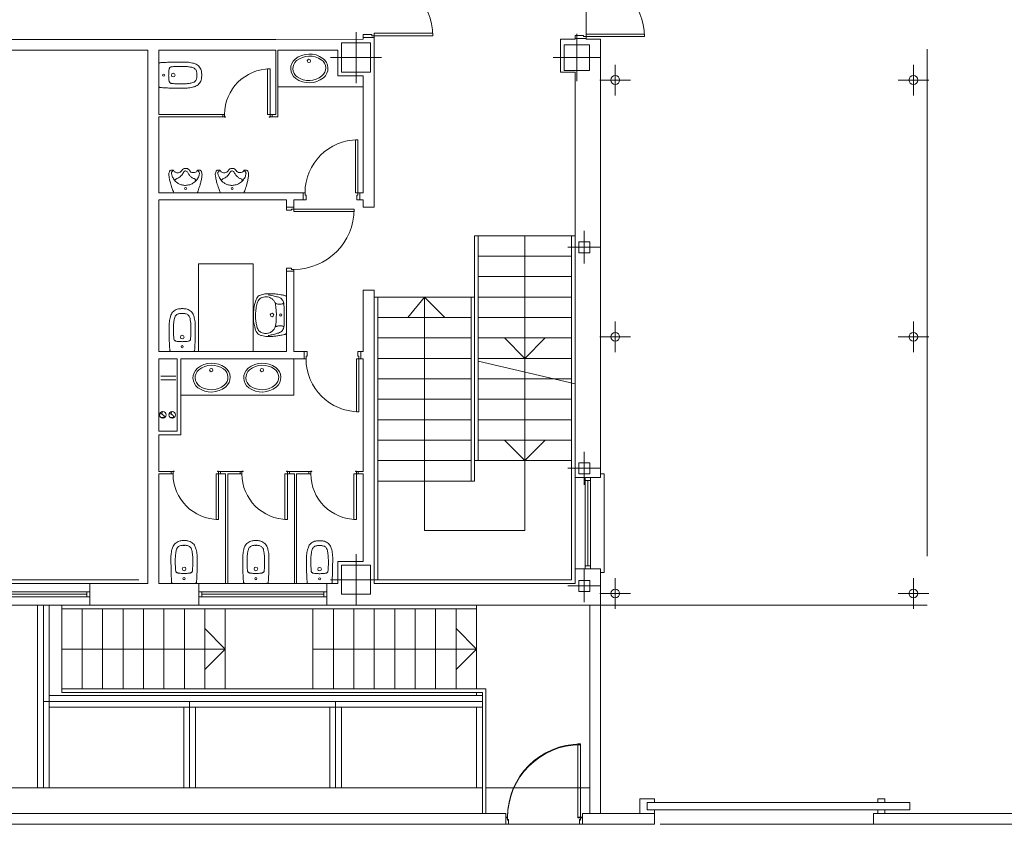
# Model space of a CAD drawing. Units: inches. Extents: x -238 to -120, y -60 to -1.
# Drawn here: x -126 to -126, y -53 to -52 of the extents above; entities that cross this region are included whole.
import ezdxf

# ---------------------------------------------------------------- set-up
doc = ezdxf.new("R2010")
doc.units = ezdxf.units.IN
doc.header["$MEASUREMENT"] = 0
doc.linetypes.add('DASHED', pattern=[0.75, 0.5, -0.25])
doc.layers.add('ALZADOS_8_9_10_11_12', color=7, linetype='Continuous', lineweight=0)
pattern_1 = [(179.9998547, (0, 0), (-9.13e-09, -0.00359999994), [])]

msp = doc.modelspace()

# ---------------------------------------------------------------- hatches: boundary and pattern name
at = {"layer": 'ALZADOS_8_9_10_11_12'}
h = msp.add_hatch(dxfattribs=at)
h.set_pattern_fill('_USER', color=242, scale=0.0036, angle=179.99985, style=0, pattern_type=0)
h.set_pattern_definition(pattern_1)
h.paths.add_polyline_path([(-126.3341, -52.56386), (-126.33369, -52.56375), (-126.33331, -52.56354), (-126.33302, -52.56323), (-126.3328, -52.56287), (-126.33269, -52.56245), (-126.33269, -52.56203), (-126.33279, -52.56161), (-126.33301, -52.56125), (-126.33331, -52.56094), (-126.33368, -52.56073), (-126.33409, -52.56062), (-126.3341, -52.56062), (-126.33443, -52.56045), (-126.33473, -52.56021), (-126.33496, -52.55991), (-126.33512, -52.55956), (-126.33521, -52.55919), (-126.33521, -52.55881), (-126.33511, -52.55843), (-126.33495, -52.55809), (-126.33472, -52.55779), (-126.33442, -52.55756), (-126.33408, -52.55738), (-126.33442, -52.5574), (-126.33377, -52.56384), (-126.33442, -52.5574), (-126.33499, -52.55751), (-126.3332, -52.56374), (-126.33499, -52.55751), (-126.33598, -52.558), (-126.33678, -52.55879), (-126.3372, -52.55971), (-126.33733, -52.56071), (-126.33715, -52.56169), (-126.33677, -52.56247), (-126.33615, -52.5631), (-126.33549, -52.56355), (-126.33467, -52.56381)])
h = msp.add_hatch(dxfattribs=at)
h.set_pattern_fill('_USER', color=242, scale=0.0036, angle=179.99985, style=0, pattern_type=0)
h.set_pattern_definition(pattern_1)
h.paths.add_polyline_path([(-126.325, -52.56395), (-126.32458, -52.56384), (-126.32422, -52.56363), (-126.32391, -52.56332), (-126.3237, -52.56296), (-126.32359, -52.56255), (-126.32359, -52.56212), (-126.3237, -52.56171), (-126.32391, -52.56134), (-126.32421, -52.56104), (-126.32458, -52.56082), (-126.325, -52.56071), (-126.32534, -52.56054), (-126.32563, -52.5603), (-126.32587, -52.56), (-126.32603, -52.55965), (-126.32611, -52.55928), (-126.32611, -52.5589), (-126.32602, -52.55853), (-126.32586, -52.55818), (-126.32562, -52.55788), (-126.32533, -52.55765), (-126.32498, -52.55747), (-126.32533, -52.55749), (-126.32468, -52.56393), (-126.32533, -52.55749), (-126.3259, -52.5576), (-126.3241, -52.56383), (-126.3259, -52.5576), (-126.32689, -52.55808), (-126.32769, -52.55888), (-126.3281, -52.5598), (-126.32823, -52.56081), (-126.32806, -52.56178), (-126.32767, -52.56256), (-126.32706, -52.56319), (-126.32639, -52.56364), (-126.32558, -52.5639)])

# ---------------------------------------------------------------- linework, layer by layer
at = {"layer": 'ALZADOS_8_9_10_11_12', "color": 8, "linetype": 'DASHED'}
for p, q in [((-125.58047, -50.70004), (-125.58047, -52.74841)), ((-125.58047, -52.74841), (-125.90253, -52.74841))]:
    msp.add_line(p, q, dxfattribs=at)
at = {"layer": 'ALZADOS_8_9_10_11_12', "color": 8}
for p, q in [((-125.91693, -52.07507), (-125.91693, -52.18508)), ((-126.14373, -52.23361), (-126.14373, -52.18321)), ((-126.48836, -52.19043), (-126.33813, -52.19043)), ((-126.2733, -52.19043), (-126.33813, -52.19043)), ((-126.27381, -52.19043), (-126.22293, -52.19043)), ((-126.22293, -52.19043), (-126.13653, -52.19042)), ((-126.13653, -52.18861), (-126.13653, -52.18573)), ((-126.13653, -52.18573), (-126.12825, -52.18573)), ((-126.13653, -52.19041), (-126.13653, -52.18861)), ((-126.12573, -52.18861), (-126.13653, -52.18861)), ((-126.12825, -52.18573), (-126.12825, -52.18681)), ((-126.12825, -52.18681), (-126.12573, -52.18681)), ((-126.06813, -52.18429), (-126.12573, -52.18429)), ((-126.12573, -52.18429), (-126.12573, -52.18681)), ((-126.12573, -52.18681), (-126.12573, -52.18861)), ((-126.12573, -52.18681), (-126.06813, -52.18681)), ((-126.12573, -52.19041), (-126.12573, -52.18861)), ((-126.12573, -52.22641), (-126.12573, -52.19041)), ((-126.06813, -52.18681), (-126.06813, -52.18429)), ((-125.92773, -52.19041), (-125.94216, -52.19041)), ((-125.94216, -52.19041), (-125.94216, -52.22281)), ((-125.92773, -52.18954), (-125.92773, -52.18666)), ((-125.92773, -52.18666), (-125.91945, -52.18666)), ((-125.92773, -52.18954), (-125.92773, -52.19041)), ((-125.91693, -52.18954), (-125.92773, -52.18954)), ((-125.92596, -52.23181), (-125.92596, -52.18501)), ((-125.91945, -52.18666), (-125.91945, -52.18774)), ((-125.91945, -52.18774), (-125.91693, -52.18774)), ((-125.85933, -52.18523), (-125.91693, -52.18523)), ((-125.91693, -52.18523), (-125.91693, -52.18774)), ((-125.91693, -52.18774), (-125.91693, -52.18954)), ((-125.91693, -52.18774), (-125.85933, -52.18774)), ((-125.91693, -52.18954), (-125.91693, -52.19041)), ((-125.90253, -52.19041), (-125.91693, -52.19041)), ((-125.90253, -52.22281), (-125.90253, -52.19041)), ((-125.85933, -52.18774), (-125.85933, -52.18523)), ((-126.48836, -52.20123), (-126.34893, -52.20123)), ((-126.34893, -52.26671), (-126.34893, -52.20123)), ((-126.27381, -52.20123), (-126.33813, -52.20123)), ((-126.33813, -52.26455), (-126.33813, -52.20123)), ((-126.27381, -52.20123), (-126.22293, -52.20123)), ((-126.22293, -52.26455), (-126.22293, -52.20123)), ((-126.22077, -52.26671), (-126.22077, -52.20123)), ((-126.22077, -52.20123), (-126.16173, -52.20123)), ((-126.16173, -52.22641), (-126.16173, -52.20123)), ((-126.15813, -52.19401), (-126.12933, -52.19401)), ((-126.15813, -52.22281), (-126.15813, -52.19401)), ((-126.12933, -52.19401), (-126.12933, -52.22281)), ((-125.93856, -52.19581), (-125.91336, -52.19581)), ((-125.93856, -52.22101), (-125.93856, -52.19581)), ((-125.91336, -52.19581), (-125.91336, -52.22101)), ((-126.16893, -52.2084), (-126.11853, -52.2084)), ((-125.94936, -52.2084), (-125.90256, -52.2084)), ((-126.33813, -52.21487), (-126.33813, -52.22572)), ((-126.22833, -52.21955), (-126.23085, -52.21955)), ((-126.23085, -52.21955), (-126.23085, -52.26455)), ((-126.22833, -52.26455), (-126.22833, -52.21955)), ((-125.91336, -52.22101), (-125.93856, -52.22101)), ((-125.88812, -52.24567), (-125.88812, -52.21543)), ((-125.59415, -52.24567), (-125.59415, -52.21543)), ((-126.33813, -52.23656), (-126.33813, -52.22572)), ((-126.16173, -52.22641), (-126.13654, -52.22641)), ((-126.12933, -52.22281), (-126.15813, -52.22281)), ((-126.13654, -52.22641), (-126.13654, -52.34162)), ((-126.12573, -52.22641), (-126.12573, -52.34162)), ((-125.94216, -52.22281), (-125.92773, -52.22281)), ((-125.92773, -52.62241), (-125.92773, -52.22281)), ((-125.873, -52.23055), (-125.90324, -52.23055)), ((-125.90253, -52.62241), (-125.90253, -52.22281)), ((-125.60927, -52.23055), (-125.57903, -52.23055)), ((-126.22077, -52.23723), (-126.13654, -52.23723)), ((-126.34893, -52.26671), (-126.34893, -52.34163)), ((-126.27513, -52.26455), (-126.33813, -52.26455)), ((-126.33813, -52.26671), (-126.33813, -52.34163)), ((-126.27513, -52.26671), (-126.33813, -52.26671)), ((-126.27513, -52.26455), (-126.27513, -52.26671)), ((-126.27333, -52.26455), (-126.27513, -52.26455)), ((-126.27513, -52.26671), (-126.27225, -52.26671)), ((-126.27333, -52.26707), (-126.27333, -52.26455)), ((-126.27225, -52.26707), (-126.27333, -52.26707)), ((-126.27225, -52.26671), (-126.27225, -52.26707)), ((-126.23085, -52.26455), (-126.22833, -52.26455)), ((-126.22653, -52.26671), (-126.22942, -52.26671)), ((-126.22942, -52.26671), (-126.22942, -52.26707)), ((-126.22942, -52.26707), (-126.22833, -52.26707)), ((-126.22833, -52.26707), (-126.22833, -52.26455)), ((-126.22833, -52.26455), (-126.22653, -52.26455)), ((-126.22293, -52.26455), (-126.22653, -52.26455)), ((-126.22653, -52.26455), (-126.22653, -52.26671)), ((-126.22077, -52.26671), (-126.22653, -52.26671)), ((-126.14182, -52.28942), (-126.14434, -52.28942)), ((-126.14434, -52.28942), (-126.14434, -52.34162)), ((-126.14182, -52.34162), (-126.14182, -52.28942)), ((-126.32639, -52.31944), (-126.32359, -52.31944)), ((-126.30007, -52.31938), (-126.29755, -52.31938)), ((-126.28047, -52.31944), (-126.27768, -52.31944)), ((-126.25417, -52.31938), (-126.25165, -52.31938)), ((-126.34893, -52.34163), (-126.34893, -52.50541)), ((-126.33813, -52.34163), (-126.21213, -52.34162)), ((-126.32335, -52.34163), (-126.30025, -52.34163)), ((-126.27744, -52.34163), (-126.25434, -52.34163)), ((-126.21213, -52.34162), (-126.19582, -52.34162)), ((-126.19582, -52.34162), (-126.19582, -52.34882)), ((-126.19402, -52.34162), (-126.19582, -52.34162)), ((-126.19402, -52.34415), (-126.19402, -52.34162)), ((-126.19294, -52.34415), (-126.19402, -52.34415)), ((-126.19294, -52.34882), (-126.19294, -52.34415)), ((-126.14434, -52.34162), (-126.14182, -52.34162)), ((-126.1429, -52.34882), (-126.1429, -52.34415)), ((-126.1429, -52.34415), (-126.14182, -52.34415)), ((-126.14182, -52.34415), (-126.14182, -52.34162)), ((-126.14182, -52.34162), (-126.14001, -52.34162)), ((-126.14001, -52.34162), (-126.13653, -52.34162)), ((-126.14001, -52.34162), (-126.14001, -52.34882)), ((-126.12573, -52.34162), (-126.12573, -52.35603)), ((-126.33813, -52.34882), (-126.33813, -52.49821)), ((-126.33813, -52.34882), (-126.21213, -52.34882)), ((-126.21213, -52.34882), (-126.21213, -52.35603)), ((-126.20493, -52.35603), (-126.21213, -52.35603)), ((-126.21213, -52.35603), (-126.21213, -52.3589)), ((-126.20745, -52.3589), (-126.20745, -52.35783)), ((-126.20745, -52.35783), (-126.20493, -52.35783)), ((-126.20493, -52.34882), (-126.19582, -52.34882)), ((-126.20493, -52.34882), (-126.20493, -52.35603)), ((-126.20493, -52.35783), (-126.20493, -52.35603)), ((-126.20493, -52.35783), (-126.14553, -52.35783)), ((-126.20493, -52.36034), (-126.20493, -52.35783)), ((-126.19582, -52.34882), (-126.19294, -52.34882)), ((-126.14553, -52.35783), (-126.14553, -52.36034)), ((-126.14001, -52.34882), (-126.1429, -52.34882)), ((-126.14001, -52.34882), (-126.13653, -52.34882)), ((-126.13654, -52.34882), (-126.13654, -52.35603)), ((-126.13654, -52.35603), (-126.12573, -52.35603)), ((-126.21213, -52.3589), (-126.20745, -52.3589)), ((-126.14553, -52.36034), (-126.20493, -52.36034)), ((-126.02673, -52.38409), (-126.02673, -52.62601)), ((-126.02673, -52.38409), (-125.92773, -52.38409)), ((-126.02313, -52.38409), (-126.02313, -52.60585)), ((-125.97723, -52.38409), (-125.97723, -52.51981)), ((-125.93133, -52.53024), (-125.93133, -52.38409)), ((-125.91872, -52.41158), (-125.91872, -52.37918)), ((-125.93492, -52.39538), (-125.90253, -52.39538)), ((-125.92413, -52.38998), (-125.91332, -52.38998)), ((-125.92413, -52.40078), (-125.92413, -52.38998)), ((-125.91332, -52.38998), (-125.91332, -52.40078)), ((-125.93134, -52.40424), (-126.02313, -52.40424)), ((-125.91332, -52.40078), (-125.92413, -52.40078)), ((-126.24512, -52.4118), (-126.29913, -52.4118)), ((-126.29913, -52.4118), (-126.29913, -52.49821)), ((-126.24512, -52.49821), (-126.24512, -52.4118)), ((-126.21213, -52.41902), (-126.21213, -52.41615)), ((-126.21213, -52.41615), (-126.20745, -52.41615)), ((-126.20745, -52.41615), (-126.20745, -52.41722)), ((-126.21213, -52.41902), (-126.21213, -52.49821)), ((-126.20493, -52.41902), (-126.21213, -52.41902)), ((-126.20745, -52.41722), (-126.20493, -52.41722)), ((-126.20493, -52.41722), (-126.20493, -52.41902)), ((-126.20493, -52.41902), (-126.20493, -52.49821)), ((-125.93134, -52.42441), (-126.02313, -52.42441)), ((-126.21213, -52.44476), (-126.21213, -52.47939)), ((-126.12574, -52.43785), (-126.13654, -52.43785)), ((-126.13654, -52.49821), (-126.13654, -52.43785)), ((-126.12573, -52.50541), (-126.12573, -52.43785)), ((-126.02673, -52.44456), (-126.12573, -52.44456)), ((-126.12213, -52.72321), (-126.12213, -52.44456)), ((-126.07623, -52.44456), (-126.09279, -52.46472)), ((-126.07623, -52.67461), (-126.07623, -52.44456)), ((-126.07623, -52.44456), (-126.05607, -52.46472)), ((-126.03033, -52.44456), (-126.03033, -52.62601)), ((-125.93134, -52.44456), (-126.02313, -52.44456)), ((-126.03033, -52.46473), (-126.12213, -52.46473)), ((-125.93134, -52.46473), (-126.02312, -52.46473)), ((-125.88812, -52.49884), (-125.88812, -52.4686)), ((-125.59415, -52.49884), (-125.59415, -52.4686)), ((-125.90324, -52.48372), (-125.873, -52.48372)), ((-125.60927, -52.48372), (-125.57903, -52.48372)), ((-126.03033, -52.48489), (-126.12213, -52.48489)), ((-125.93134, -52.48489), (-126.02312, -52.48489)), ((-125.97723, -52.50504), (-125.99738, -52.48489)), ((-125.97723, -52.50504), (-125.95706, -52.48489)), ((-126.33813, -52.49821), (-126.32013, -52.49821)), ((-126.32594, -52.49821), (-126.31509, -52.49821)), ((-126.32013, -52.49821), (-126.21213, -52.49821)), ((-126.30425, -52.49821), (-126.31509, -52.49821)), ((-126.20493, -52.49821), (-126.19479, -52.49821)), ((-126.19479, -52.50541), (-126.19479, -52.49821)), ((-126.19479, -52.49821), (-126.19191, -52.49821)), ((-126.19191, -52.50288), (-126.19299, -52.50288)), ((-126.19299, -52.50288), (-126.19299, -52.50541)), ((-126.19191, -52.49821), (-126.19191, -52.50288)), ((-126.13899, -52.49821), (-126.14187, -52.49821)), ((-126.14187, -52.49821), (-126.14187, -52.50288)), ((-126.14187, -52.50288), (-126.14079, -52.50288)), ((-126.14079, -52.50288), (-126.14079, -52.50541)), ((-126.13899, -52.49821), (-126.13654, -52.49821)), ((-126.13899, -52.50541), (-126.13899, -52.49821)), ((-126.34893, -52.58029), (-126.34893, -52.50541)), ((-126.33813, -52.50541), (-126.32013, -52.50541)), ((-126.33813, -52.57669), (-126.33813, -52.50541)), ((-126.32013, -52.57669), (-126.32013, -52.50541)), ((-126.31653, -52.50541), (-126.21213, -52.50541)), ((-126.31653, -52.58029), (-126.31653, -52.50541)), ((-126.21213, -52.50541), (-126.19479, -52.50541)), ((-126.20493, -52.50541), (-126.20493, -52.5414)), ((-126.19299, -52.50541), (-126.19479, -52.50541)), ((-126.14331, -52.55761), (-126.14331, -52.50541)), ((-126.14331, -52.50541), (-126.14079, -52.50541)), ((-126.14079, -52.50541), (-126.13899, -52.50541)), ((-126.14079, -52.50541), (-126.14079, -52.55761)), ((-126.13899, -52.50541), (-126.13654, -52.50541)), ((-126.13653, -52.61665), (-126.13654, -52.50541)), ((-126.12573, -52.6116), (-126.12573, -52.50541)), ((-126.03033, -52.50504), (-126.12213, -52.50504)), ((-125.93134, -52.50504), (-126.02312, -52.50504)), ((-126.02312, -52.50785), (-125.92773, -52.53024)), ((-126.32133, -52.52269), (-126.33601, -52.52269)), ((-125.97723, -52.67461), (-125.97723, -52.51791)), ((-126.32133, -52.52629), (-126.33601, -52.52629)), ((-126.03033, -52.52521), (-126.12213, -52.52521)), ((-125.93134, -52.52521), (-126.02312, -52.52521)), ((-125.93133, -52.72321), (-125.93133, -52.52929)), ((-126.20493, -52.5414), (-126.31653, -52.5414)), ((-126.03033, -52.54536), (-126.12213, -52.54536)), ((-125.93133, -52.54536), (-126.02312, -52.54536)), ((-126.14079, -52.55761), (-126.14331, -52.55761)), ((-126.03033, -52.56553), (-126.12213, -52.56553)), ((-125.93133, -52.56553), (-126.02312, -52.56553)), ((-126.34893, -52.61665), (-126.34893, -52.58029)), ((-126.32013, -52.57669), (-126.33813, -52.57669)), ((-126.33813, -52.61665), (-126.33813, -52.58029)), ((-126.31653, -52.58029), (-126.33813, -52.58029)), ((-126.03033, -52.58569), (-126.12213, -52.58569)), ((-125.93133, -52.58569), (-126.02312, -52.58569)), ((-125.97723, -52.60585), (-125.99738, -52.58569)), ((-125.97723, -52.60585), (-125.95706, -52.58569)), ((-125.91872, -52.62961), (-125.91872, -52.59721)), ((-126.03033, -52.60585), (-126.12213, -52.60585)), ((-125.93133, -52.60585), (-126.02673, -52.60585)), ((-125.92413, -52.60801), (-125.91332, -52.60801)), ((-125.92413, -52.6188), (-125.92413, -52.60801)), ((-125.91332, -52.60801), (-125.91332, -52.6188)), ((-126.34893, -52.61665), (-126.34893, -52.61809)), ((-126.34893, -52.61809), (-126.34893, -52.72681)), ((-126.33813, -52.61665), (-126.32595, -52.61665)), ((-126.33813, -52.6188), (-126.33813, -52.70521)), ((-126.33813, -52.6188), (-126.32595, -52.6188)), ((-126.32595, -52.6188), (-126.32595, -52.61665)), ((-126.32595, -52.61665), (-126.32307, -52.61665)), ((-126.32415, -52.6188), (-126.32595, -52.6188)), ((-126.32307, -52.61629), (-126.32415, -52.61629)), ((-126.32415, -52.61629), (-126.32415, -52.6188)), ((-126.32307, -52.61665), (-126.32307, -52.61629)), ((-126.28167, -52.66381), (-126.28167, -52.6188)), ((-126.28167, -52.6188), (-126.27915, -52.6188)), ((-126.28023, -52.61665), (-126.28023, -52.61629)), ((-126.28023, -52.61629), (-126.27915, -52.61629)), ((-126.27735, -52.61665), (-126.28023, -52.61665)), ((-126.27915, -52.61629), (-126.27915, -52.6188)), ((-126.27915, -52.6188), (-126.27735, -52.6188)), ((-126.27915, -52.6188), (-126.27915, -52.66381)), ((-126.27735, -52.61665), (-126.27237, -52.61665)), ((-126.27735, -52.6188), (-126.27735, -52.61665)), ((-126.27735, -52.6188), (-126.27237, -52.6188)), ((-126.27237, -52.61665), (-126.25803, -52.61665)), ((-126.27237, -52.6188), (-126.27237, -52.72681)), ((-126.27021, -52.6188), (-126.25803, -52.6188)), ((-126.27021, -52.6188), (-126.27021, -52.72681)), ((-126.25803, -52.6188), (-126.25803, -52.61665)), ((-126.25803, -52.61665), (-126.25515, -52.61665)), ((-126.25623, -52.6188), (-126.25803, -52.6188)), ((-126.25515, -52.61629), (-126.25623, -52.61629)), ((-126.25623, -52.61629), (-126.25623, -52.6188)), ((-126.25515, -52.61665), (-126.25515, -52.61629)), ((-126.21375, -52.66381), (-126.21375, -52.6188)), ((-126.21375, -52.6188), (-126.21123, -52.6188)), ((-126.21231, -52.61665), (-126.21231, -52.61629)), ((-126.21231, -52.61629), (-126.21123, -52.61629)), ((-126.20943, -52.61665), (-126.21231, -52.61665)), ((-126.21123, -52.61629), (-126.21123, -52.6188)), ((-126.21123, -52.6188), (-126.20943, -52.6188)), ((-126.21123, -52.6188), (-126.21123, -52.66381)), ((-126.20943, -52.61665), (-126.20445, -52.61665)), ((-126.20943, -52.6188), (-126.20943, -52.61665)), ((-126.20943, -52.6188), (-126.20445, -52.6188)), ((-126.20445, -52.61665), (-126.19011, -52.61665)), ((-126.20445, -52.6188), (-126.20445, -52.72681)), ((-126.20229, -52.6188), (-126.19011, -52.6188)), ((-126.20229, -52.6188), (-126.20229, -52.72681)), ((-126.19011, -52.6188), (-126.19011, -52.61665)), ((-126.19011, -52.61665), (-126.18723, -52.61665)), ((-126.18831, -52.6188), (-126.19011, -52.6188)), ((-126.18723, -52.61629), (-126.18831, -52.61629)), ((-126.18831, -52.61629), (-126.18831, -52.6188)), ((-126.18723, -52.61665), (-126.18723, -52.61629)), ((-126.14583, -52.66381), (-126.14583, -52.6188)), ((-126.14583, -52.6188), (-126.14331, -52.6188)), ((-126.14439, -52.61665), (-126.14439, -52.61629)), ((-126.14439, -52.61629), (-126.14331, -52.61629)), ((-126.14151, -52.61665), (-126.14439, -52.61665)), ((-126.14331, -52.61629), (-126.14331, -52.6188)), ((-126.14331, -52.6188), (-126.14151, -52.6188)), ((-126.14331, -52.6188), (-126.14331, -52.66381)), ((-126.14151, -52.61665), (-126.13653, -52.61665)), ((-126.14151, -52.6188), (-126.14151, -52.61665)), ((-126.14151, -52.6188), (-126.13653, -52.6188)), ((-126.13653, -52.6188), (-126.13653, -52.70521)), ((-126.12573, -52.6116), (-126.12573, -52.70521)), ((-125.93492, -52.6134), (-125.90253, -52.6134)), ((-125.91332, -52.6188), (-125.92413, -52.6188)), ((-125.89893, -52.6188), (-125.90253, -52.6188)), ((-125.89893, -52.716), (-125.89893, -52.6188)), ((-126.02673, -52.62601), (-126.12213, -52.62601)), ((-125.90253, -52.62241), (-125.92773, -52.62241)), ((-125.92773, -52.62241), (-125.92773, -52.71241)), ((-125.91765, -52.62241), (-125.91765, -52.71241)), ((-125.91261, -52.62529), (-125.91765, -52.62529)), ((-125.91513, -52.70953), (-125.91513, -52.62529)), ((-125.91261, -52.71241), (-125.91261, -52.62241)), ((-126.27915, -52.66381), (-126.28167, -52.66381)), ((-126.21123, -52.66381), (-126.21375, -52.66381)), ((-126.14331, -52.66381), (-126.14583, -52.66381)), ((-125.97723, -52.67461), (-126.07623, -52.67461)), ((-126.33813, -52.72681), (-126.33813, -52.70521)), ((-126.33813, -52.70521), (-126.33813, -52.72681)), ((-126.16173, -52.70521), (-126.13653, -52.70521)), ((-126.16173, -52.72681), (-126.16173, -52.70521)), ((-126.14373, -52.74841), (-126.14373, -52.69801)), ((-126.12573, -52.72681), (-126.12573, -52.70521)), ((-126.33813, -52.72681), (-126.33813, -52.70881)), ((-126.15813, -52.70881), (-126.12933, -52.70881)), ((-126.15813, -52.73761), (-126.15813, -52.70881)), ((-126.12933, -52.70881), (-126.12933, -52.73761)), ((-125.92773, -52.72681), (-125.92773, -52.71241)), ((-125.92773, -52.71241), (-125.90253, -52.71241)), ((-125.91872, -52.74551), (-125.91872, -52.71312)), ((-125.91765, -52.70953), (-125.91261, -52.70953)), ((-125.90253, -52.74841), (-125.90253, -52.7124)), ((-125.90253, -52.716), (-125.89893, -52.716)), ((-126.57146, -52.72321), (-126.35791, -52.72321)), ((-126.40611, -52.72681), (-126.5504, -52.72681)), ((-126.34893, -52.72681), (-126.40611, -52.72681)), ((-126.40611, -52.74841), (-126.40611, -52.72681)), ((-126.29856, -52.72681), (-126.33813, -52.72681)), ((-126.32412, -52.72681), (-126.31328, -52.72681)), ((-126.30243, -52.72681), (-126.31328, -52.72681)), ((-126.29856, -52.74841), (-126.29856, -52.72681)), ((-126.29856, -52.72681), (-126.17256, -52.72681)), ((-126.25332, -52.72681), (-126.24248, -52.72681)), ((-126.23163, -52.72681), (-126.24248, -52.72681)), ((-126.16173, -52.72681), (-126.17256, -52.72681)), ((-126.17256, -52.72681), (-126.17256, -52.74841)), ((-126.16893, -52.72321), (-126.11853, -52.72321)), ((-125.92773, -52.72681), (-126.12573, -52.72681)), ((-125.93133, -52.72321), (-126.12213, -52.72321)), ((-125.92413, -52.72392), (-125.91332, -52.72392)), ((-125.92413, -52.73472), (-125.92413, -52.72392)), ((-125.91332, -52.72392), (-125.91332, -52.73472)), ((-125.88812, -52.75201), (-125.88812, -52.72176)), ((-125.59415, -52.75201), (-125.59415, -52.72176)), ((-126.40611, -52.73508), (-126.5504, -52.73508)), ((-126.40898, -52.74013), (-126.40898, -52.73508)), ((-126.29856, -52.73508), (-126.17256, -52.73508)), ((-126.29568, -52.74013), (-126.29568, -52.73508)), ((-126.19048, -52.72706), (-126.17963, -52.72706)), ((-126.16879, -52.72706), (-126.17963, -52.72706)), ((-126.17544, -52.73508), (-126.17544, -52.74013)), ((-125.93492, -52.72932), (-125.90253, -52.72932)), ((-125.91332, -52.73472), (-125.92413, -52.73472)), ((-126.5504, -52.74013), (-126.40611, -52.74013)), ((-126.54752, -52.73761), (-126.40898, -52.73761)), ((-126.17256, -52.74013), (-126.29856, -52.74013)), ((-126.29568, -52.73761), (-126.17544, -52.73761)), ((-126.12933, -52.73761), (-126.15813, -52.73761)), ((-125.90324, -52.73689), (-125.873, -52.73689)), ((-125.60927, -52.73689), (-125.57903, -52.73689)), ((-126.5504, -52.74841), (-126.40611, -52.74841)), ((-126.45765, -52.92841), (-126.45765, -52.74841)), ((-126.45189, -52.92841), (-126.45189, -52.74841)), ((-126.44613, -52.92841), (-126.44613, -52.74841)), ((-126.43389, -52.83459), (-126.43389, -52.74819)), ((-126.43389, -52.75201), (-126.02492, -52.75201)), ((-126.41373, -52.75201), (-126.41373, -52.83099)), ((-126.33813, -52.74841), (-126.40611, -52.74841)), ((-126.39357, -52.75201), (-126.39357, -52.83099)), ((-126.37341, -52.75201), (-126.37341, -52.83099)), ((-126.35325, -52.83099), (-126.35325, -52.75201)), ((-126.29856, -52.74841), (-126.33813, -52.74841)), ((-126.33309, -52.75201), (-126.33309, -52.83099)), ((-126.31293, -52.83099), (-126.31293, -52.75201)), ((-126.17256, -52.74841), (-126.29856, -52.74841)), ((-126.29277, -52.75201), (-126.29277, -52.83099)), ((-126.27261, -52.75201), (-126.27261, -52.83099)), ((-126.18621, -52.75201), (-126.18621, -52.83099)), ((-126.12573, -52.74841), (-126.17256, -52.74841)), ((-126.16605, -52.75201), (-126.16605, -52.83099)), ((-126.14589, -52.75201), (-126.14589, -52.83099)), ((-125.90253, -52.74841), (-126.12573, -52.74841)), ((-126.12573, -52.75201), (-126.12573, -52.83099)), ((-126.10557, -52.75201), (-126.10557, -52.83099)), ((-126.08541, -52.75201), (-126.08541, -52.83099)), ((-126.06525, -52.75201), (-126.06525, -52.83099)), ((-126.04509, -52.75201), (-126.04509, -52.83099)), ((-126.02492, -52.83099), (-126.02492, -52.74841)), ((-125.91333, -52.74841), (-125.91333, -52.95361)), ((-125.91332, -52.74841), (-125.91332, -52.95361)), ((-125.90253, -52.74841), (-125.90253, -52.95361)), ((-125.90253, -52.74841), (-125.90253, -52.95361)), ((-126.27261, -52.79162), (-126.29277, -52.77145)), ((-126.02492, -52.79162), (-126.04508, -52.77145)), ((-126.43389, -52.79162), (-126.27261, -52.79162)), ((-126.27261, -52.79162), (-126.29277, -52.81178)), ((-126.18621, -52.79162), (-126.02492, -52.79162)), ((-126.02492, -52.79162), (-126.04509, -52.81178)), ((-126.01556, -52.83099), (-126.43389, -52.83099)), ((-126.01556, -52.83099), (-126.01556, -52.95361)), ((-126.01916, -52.84323), (-126.45189, -52.84323)), ((-126.01916, -52.83748), (-126.44613, -52.83748)), ((-126.01916, -52.83459), (-126.43389, -52.83459)), ((-126.30788, -52.92841), (-126.30788, -52.84323)), ((-126.16389, -52.92841), (-126.16389, -52.84323)), ((-126.02492, -52.83459), (-126.02492, -52.83747)), ((-126.01916, -52.83459), (-126.01916, -52.95361)), ((-126.01916, -52.849), (-126.44613, -52.849)), ((-126.31364, -52.92841), (-126.31364, -52.849)), ((-126.30212, -52.92841), (-126.30212, -52.849)), ((-126.16965, -52.92841), (-126.16965, -52.849)), ((-126.15813, -52.92841), (-126.15813, -52.849)), ((-126.02492, -52.849), (-126.02492, -52.92841)), ((-125.92233, -52.88521), (-125.92485, -52.88521)), ((-125.92485, -52.88521), (-125.92485, -52.95721)), ((-125.92233, -52.88593), (-125.92484, -52.88593)), ((-125.92484, -52.88593), (-125.92484, -52.95792)), ((-125.92233, -52.95721), (-125.92233, -52.88521)), ((-125.92233, -52.95792), (-125.92233, -52.88593)), ((-126.01916, -52.92841), (-127.74789, -52.92841)), ((-127.73313, -52.92841), (-126.02493, -52.92841)), ((-126.01556, -52.92841), (-125.91332, -52.92841)), ((-125.8495, -52.93921), (-125.86391, -52.93921)), ((-125.86391, -52.93921), (-125.86391, -52.95361)), ((-125.8495, -52.9428), (-125.8495, -52.93921)), ((-125.6292, -52.9428), (-125.6292, -52.93921)), ((-125.6292, -52.93921), (-125.62215, -52.93921)), ((-125.62215, -52.9428), (-125.62215, -52.93921)), ((-125.5975, -52.9428), (-125.8567, -52.9428)), ((-125.8567, -52.95), (-125.8567, -52.9428)), ((-125.5975, -52.95), (-125.8567, -52.95)), ((-125.8495, -52.95361), (-125.8495, -52.95)), ((-125.6292, -52.95), (-125.6292, -52.95361)), ((-125.62215, -52.95), (-125.62215, -52.95361)), ((-125.5975, -52.9428), (-125.5975, -52.95)), ((-128.13455, -52.95361), (-125.99613, -52.95361)), ((-125.99613, -52.95721), (-125.99613, -52.96441)), ((-125.99433, -52.95721), (-125.99613, -52.95721)), ((-125.99612, -52.95361), (-125.99612, -52.96441)), ((-125.99612, -52.95792), (-125.99612, -52.9644)), ((-125.99432, -52.95792), (-125.99612, -52.95792)), ((-125.99433, -52.95972), (-125.99433, -52.95721)), ((-125.99325, -52.95972), (-125.99433, -52.95972)), ((-125.99432, -52.96044), (-125.99432, -52.95792)), ((-125.99325, -52.96441), (-125.99325, -52.95972)), ((-125.92485, -52.95721), (-125.92233, -52.95721)), ((-125.92484, -52.95792), (-125.92233, -52.95792)), ((-125.92341, -52.96441), (-125.92341, -52.95972)), ((-125.92341, -52.95972), (-125.92233, -52.95972)), ((-125.92233, -52.95972), (-125.92233, -52.95721)), ((-125.92233, -52.95721), (-125.92053, -52.95721)), ((-125.92233, -52.96045), (-125.92233, -52.95792)), ((-125.92233, -52.95792), (-125.92052, -52.95792)), ((-125.92053, -52.95721), (-125.92053, -52.95361)), ((-125.8495, -52.95361), (-125.92053, -52.95361)), ((-125.92053, -52.95721), (-125.92053, -52.96441)), ((-125.92052, -52.95792), (-125.92052, -52.9644)), ((-125.8495, -52.95361), (-125.8495, -52.96441)), ((-124.13161, -52.95361), (-125.63351, -52.95361)), ((-125.63351, -52.95361), (-125.63351, -52.96441)), ((-128.13455, -52.96441), (-125.99613, -52.96441)), ((-125.99613, -52.96441), (-125.92033, -52.96441)), ((-125.99613, -52.96441), (-125.99325, -52.96441)), ((-125.99612, -52.9644), (-125.99324, -52.9644)), ((-125.99612, -52.96441), (-125.92052, -52.96441)), ((-125.99324, -52.96044), (-125.99432, -52.96044)), ((-125.99324, -52.9644), (-125.99324, -52.96045)), ((-125.92053, -52.96441), (-125.92341, -52.96441)), ((-125.9234, -52.9644), (-125.9234, -52.96045)), ((-125.9234, -52.96045), (-125.92233, -52.96045)), ((-125.92052, -52.9644), (-125.9234, -52.9644)), ((-125.92033, -52.96441), (-125.8495, -52.96441)), ((-125.84374, -52.96441), (-125.62775, -52.96441)), ((-125.63351, -52.96441), (-124.12302, -52.96441))]:
    msp.add_line(p, q, dxfattribs=at)
for centre, radius in [((-126.19016, -52.21173), 0.00166), ((-126.33345, -52.22572), 0.00108), ((-126.32392, -52.22572), 0.0018), ((-125.88812, -52.23055), 0.00432), ((-125.59415, -52.23055), 0.00432), ((-126.31176, -52.33752), 0.00108), ((-126.26585, -52.33752), 0.00108), ((-126.22654, -52.46217), 0.00171), ((-126.21797, -52.46219), 0.00103), ((-126.31509, -52.48399), 0.0018), ((-125.88812, -52.48372), 0.00432), ((-125.59415, -52.48372), 0.00432), ((-126.31509, -52.49353), 0.00108), ((-126.28652, -52.51659), 0.00166), ((-126.2365, -52.51659), 0.00166), ((-126.3341, -52.56062), 0.00324), ((-126.325, -52.56071), 0.00324), ((-126.31328, -52.71259), 0.0018), ((-126.24248, -52.71259), 0.0018), ((-126.17963, -52.71284), 0.0018), ((-126.31328, -52.72212), 0.00108), ((-126.24248, -52.72212), 0.00108), ((-126.17963, -52.72238), 0.00108), ((-125.88812, -52.73689), 0.00432), ((-125.59415, -52.73689), 0.00432)]:
    msp.add_circle(centre, radius, dxfattribs=at)
for centre, radius, start, end in [((-126.12573, -52.18681), 0.05759, 0, 90), ((-125.91693, -52.18774), 0.0576, 0, 90), ((-126.19607, -52.21928), 0.01207, 129.3466, 233.8182), ((-126.19598, -52.21923), 0.01001, 128.88002, 235.55895), ((-126.18956, -52.22723), 0.02235, 53.83303, 129.34721), ((-126.18947, -52.22731), 0.02038, 55.54036, 128.8608), ((-126.1836, -52.21876), 0.01001, 308.91437, 55.55895), ((-126.18349, -52.21893), 0.01207, 309.37214, 53.84744), ((-126.22833, -52.26455), 0.045, 90.00002, 180), ((-126.19001, -52.21098), 0.02235, 233.83774, 309.34721), ((-126.19011, -52.21069), 0.02037, 235.5354, 308.87426), ((-126.14182, -52.34162), 0.0522, 90.00002, 180), ((-126.20493, -52.35783), 0.05939, 270, 359.99998), ((-126.28593, -52.53209), 0.02234, 53.83031, 129.34449), ((-126.28584, -52.53217), 0.02038, 55.54036, 128.8608), ((-126.23592, -52.53209), 0.02234, 53.83031, 129.34449), ((-126.23582, -52.53217), 0.02038, 55.54036, 128.8608), ((-126.14079, -52.50541), 0.05219, 180, 269.99998), ((-126.29244, -52.52415), 0.01207, 129.3466, 233.8182), ((-126.29235, -52.52409), 0.01001, 128.88002, 235.55895), ((-126.27998, -52.52362), 0.01001, 308.87837, 55.52295), ((-126.27987, -52.5238), 0.01207, 309.33747, 53.8182), ((-126.24242, -52.52415), 0.01207, 129.3466, 233.8182), ((-126.24233, -52.52409), 0.01001, 128.88002, 235.55895), ((-126.22996, -52.52362), 0.01001, 308.87837, 55.52295), ((-126.22985, -52.5238), 0.01207, 309.33747, 53.8182), ((-126.28648, -52.51555), 0.02037, 235.5354, 308.87426), ((-126.23647, -52.51555), 0.02037, 235.5354, 308.87426), ((-126.28638, -52.51585), 0.02234, 233.85014, 309.35962), ((-126.23637, -52.51585), 0.02234, 233.85014, 309.35962), ((-126.33348, -52.55901), 0.00173, 109.95287, 249.08937), ((-126.3343, -52.56224), 0.00163, 277.25803, 82.04476), ((-126.32439, -52.5591), 0.00173, 110.22362, 249.32558), ((-126.32521, -52.56233), 0.00163, 277.52382, 82.93353), ((-126.27915, -52.6188), 0.045, 180, 269.99998), ((-126.21123, -52.6188), 0.04501, 180, 269.99998), ((-126.14331, -52.6188), 0.045, 180, 269.99998), ((-125.92233, -52.95721), 0.072, 90.00002, 180), ((-125.92233, -52.95792), 0.072, 90.00002, 180)]:
    msp.add_arc(centre, radius, start, end, dxfattribs=at)
for points in [[(-126.33813, -52.21487), (-126.33792, -52.21406), (-126.33759, -52.21358), (-126.33685, -52.21345), (-126.33553, -52.21336), (-126.33296, -52.2132), (-126.33081, -52.21312), (-126.32844, -52.21299), (-126.32439, -52.21288), (-126.32016, -52.21286), (-126.31369, -52.21278), (-126.31007, -52.2129), (-126.3049, -52.21378), (-126.30138, -52.215), (-126.2995, -52.2162), (-126.29807, -52.21783), (-126.29688, -52.21978), (-126.29617, -52.22195), (-126.29601, -52.22337), (-126.29589, -52.22476), (-126.29589, -52.2249)], [(-126.32845, -52.22572), (-126.32834, -52.22432), (-126.32824, -52.22193), (-126.32799, -52.21984), (-126.32775, -52.21902), (-126.32734, -52.21834), (-126.32684, -52.21782), (-126.32607, -52.21755), (-126.32354, -52.21731), (-126.31989, -52.21709), (-126.31683, -52.21706), (-126.31242, -52.21715), (-126.309, -52.21747), (-126.30573, -52.21803), (-126.30344, -52.21882), (-126.30233, -52.21972), (-126.30135, -52.22098), (-126.3009, -52.22244), (-126.30072, -52.22379), (-126.30064, -52.22495), (-126.30072, -52.22572)], [(-126.33813, -52.23656), (-126.33792, -52.23737), (-126.33759, -52.23785), (-126.33685, -52.23798), (-126.33553, -52.23806), (-126.33296, -52.23824), (-126.33081, -52.2383), (-126.32844, -52.23843), (-126.32439, -52.23855), (-126.32016, -52.23856), (-126.31369, -52.23865), (-126.31007, -52.23853), (-126.3049, -52.23766), (-126.30138, -52.23643), (-126.2995, -52.23523), (-126.29807, -52.2336), (-126.29688, -52.23164), (-126.29617, -52.22948), (-126.29601, -52.22805), (-126.29589, -52.22667), (-126.29589, -52.22652)], [(-126.32845, -52.22572), (-126.32834, -52.2271), (-126.32824, -52.22949), (-126.32799, -52.23158), (-126.32775, -52.23241), (-126.32734, -52.23309), (-126.32684, -52.23361), (-126.32607, -52.23387), (-126.32354, -52.23412), (-126.31989, -52.23433), (-126.31683, -52.23437), (-126.31242, -52.23428), (-126.309, -52.23396), (-126.30573, -52.2334), (-126.30344, -52.2326), (-126.30233, -52.2317), (-126.30135, -52.23045), (-126.3009, -52.22898), (-126.30072, -52.22765), (-126.30064, -52.22648), (-126.30072, -52.22572)], [(-126.29591, -52.2272), (-126.29589, -52.22571), (-126.29591, -52.22423)], [(-126.32359, -52.31944), (-126.32295, -52.32059), (-126.3219, -52.32137), (-126.32035, -52.322), (-126.31882, -52.32198), (-126.31705, -52.32132), (-126.31583, -52.31999), (-126.3147, -52.31873), (-126.31302, -52.31782), (-126.31198, -52.31772), (-126.30995, -52.31793), (-126.30831, -52.31918), (-126.30713, -52.32063), (-126.30563, -52.32166), (-126.30398, -52.32186), (-126.30174, -52.32127), (-126.30059, -52.32045), (-126.30007, -52.31938)], [(-126.27768, -52.31944), (-126.27705, -52.32059), (-126.27599, -52.32137), (-126.27444, -52.322), (-126.27291, -52.32198), (-126.27114, -52.32132), (-126.26992, -52.31999), (-126.2688, -52.31873), (-126.26711, -52.31782), (-126.26608, -52.31772), (-126.26405, -52.31793), (-126.26241, -52.31918), (-126.26122, -52.32063), (-126.25972, -52.32166), (-126.25806, -52.32186), (-126.25584, -52.32127), (-126.25468, -52.32045), (-126.25417, -52.31938)], [(-126.32335, -52.34163), (-126.3242, -52.33952), (-126.32499, -52.33745), (-126.32599, -52.33447), (-126.32677, -52.33185), (-126.32774, -52.32808), (-126.32824, -52.32474), (-126.32837, -52.32324), (-126.328, -52.32172), (-126.32748, -52.32044), (-126.32639, -52.31944)], [(-126.32359, -52.31944), (-126.32458, -52.32027), (-126.32542, -52.32108), (-126.32576, -52.32175), (-126.32576, -52.32266), (-126.32503, -52.32518), (-126.32304, -52.32893), (-126.32224, -52.32982), (-126.32086, -52.33112), (-126.31844, -52.33278), (-126.31526, -52.33401), (-126.31181, -52.3344), (-126.30773, -52.33374), (-126.30463, -52.33238), (-126.30253, -52.33084), (-126.30013, -52.32805), (-126.29909, -52.32622), (-126.29845, -52.32423), (-126.29813, -52.32314), (-126.29813, -52.32222), (-126.29839, -52.32147), (-126.29889, -52.32069), (-126.30007, -52.31938)], [(-126.32335, -52.32851), (-126.32201, -52.32909), (-126.32131, -52.32833), (-126.3203, -52.32774), (-126.31865, -52.32695), (-126.31712, -52.32588), (-126.31558, -52.32421), (-126.3144, -52.32256), (-126.31344, -52.32114), (-126.31264, -52.32035), (-126.31169, -52.32018), (-126.31047, -52.32061), (-126.30966, -52.32172), (-126.30806, -52.32441), (-126.30595, -52.32644), (-126.30342, -52.32772), (-126.30228, -52.32816), (-126.30184, -52.32892), (-126.30265, -52.33095)], [(-126.30025, -52.34163), (-126.29936, -52.33989), (-126.29857, -52.33723), (-126.2975, -52.33412), (-126.29664, -52.33066), (-126.29585, -52.32671), (-126.29559, -52.32315), (-126.29594, -52.32122), (-126.29659, -52.32), (-126.29755, -52.31938)], [(-126.27744, -52.34163), (-126.27829, -52.33952), (-126.27908, -52.33745), (-126.28008, -52.33447), (-126.28085, -52.33185), (-126.28184, -52.32808), (-126.28233, -52.32474), (-126.28246, -52.32324), (-126.28208, -52.32172), (-126.28157, -52.32044), (-126.28047, -52.31944)], [(-126.27768, -52.31944), (-126.27867, -52.32027), (-126.27951, -52.32108), (-126.27985, -52.32175), (-126.27985, -52.32266), (-126.27911, -52.32518), (-126.27713, -52.32893), (-126.27634, -52.32982), (-126.27496, -52.33112), (-126.27253, -52.33278), (-126.26935, -52.33401), (-126.26589, -52.3344), (-126.26182, -52.33374), (-126.25872, -52.33238), (-126.25662, -52.33084), (-126.25422, -52.32805), (-126.25318, -52.32622), (-126.25253, -52.32423), (-126.25222, -52.32314), (-126.25222, -52.32222), (-126.25248, -52.32147), (-126.25298, -52.32069), (-126.25417, -52.31938)], [(-126.27744, -52.32851), (-126.27611, -52.32909), (-126.2754, -52.32833), (-126.27439, -52.32774), (-126.27274, -52.32695), (-126.27121, -52.32588), (-126.26967, -52.32421), (-126.26849, -52.32256), (-126.26752, -52.32114), (-126.26674, -52.32035), (-126.26579, -52.32018), (-126.26456, -52.32061), (-126.26376, -52.32172), (-126.26215, -52.32441), (-126.26004, -52.32644), (-126.25751, -52.32772), (-126.25638, -52.32816), (-126.25594, -52.32892), (-126.25674, -52.33095)], [(-126.25434, -52.34163), (-126.25345, -52.33989), (-126.25266, -52.33723), (-126.25159, -52.33412), (-126.25073, -52.33066), (-126.24994, -52.32671), (-126.24969, -52.32315), (-126.25003, -52.32122), (-126.25068, -52.32), (-126.25165, -52.31938)], [(-126.21253, -52.48069), (-126.21286, -52.48096), (-126.21445, -52.48148), (-126.21892, -52.48245), (-126.22273, -52.48296), (-126.22677, -52.48342), (-126.23103, -52.4834), (-126.23684, -52.48257), (-126.23967, -52.48136), (-126.24127, -52.4798), (-126.24359, -52.47406), (-126.24464, -52.46864), (-126.24496, -52.46384), (-126.24461, -52.45746), (-126.24325, -52.4502), (-126.24152, -52.44579), (-126.2401, -52.44376), (-126.23804, -52.44262), (-126.23351, -52.44151), (-126.22725, -52.44123), (-126.22207, -52.44165), (-126.21647, -52.44247), (-126.21342, -52.44325), (-126.21254, -52.44367), (-126.21213, -52.44476)], [(-126.22228, -52.46218), (-126.22232, -52.46533), (-126.22259, -52.46944), (-126.22306, -52.4726), (-126.22377, -52.47501), (-126.22523, -52.47699), (-126.22735, -52.47897), (-126.23081, -52.48029), (-126.23297, -52.48045), (-126.23502, -52.48022), (-126.23723, -52.47937), (-126.23861, -52.47858), (-126.24011, -52.47693), (-126.24168, -52.47268), (-126.24245, -52.4687), (-126.24284, -52.46381), (-126.24259, -52.45866), (-126.24179, -52.45329), (-126.24021, -52.44827), (-126.23901, -52.44666), (-126.23734, -52.44542), (-126.235, -52.4446), (-126.23238, -52.44429), (-126.22937, -52.44481), (-126.22639, -52.44642), (-126.2244, -52.44863), (-126.22326, -52.45117), (-126.22277, -52.45451), (-126.22231, -52.45916), (-126.22228, -52.46218)], [(-126.2304, -52.44228), (-126.22544, -52.44341), (-126.22115, -52.44447), (-126.21863, -52.44521), (-126.21713, -52.4463), (-126.21587, -52.44804), (-126.21503, -52.45058), (-126.21463, -52.45484), (-126.21455, -52.45647), (-126.21448, -52.46097), (-126.21451, -52.46535), (-126.21461, -52.46918), (-126.21471, -52.4728), (-126.21529, -52.47558), (-126.2163, -52.47755), (-126.21805, -52.47917), (-126.22007, -52.48), (-126.22379, -52.48108), (-126.2264, -52.48167), (-126.23035, -52.48255)], [(-126.2156, -52.44863), (-126.2156, -52.45074), (-126.21655, -52.45135), (-126.2185, -52.45171), (-126.21988, -52.45162), (-126.22173, -52.45123), (-126.22276, -52.45102), (-126.22392, -52.44946)], [(-126.32594, -52.49821), (-126.32675, -52.49799), (-126.32722, -52.49767), (-126.32736, -52.49692), (-126.32744, -52.49561), (-126.32761, -52.49303), (-126.32769, -52.49089), (-126.32782, -52.48851), (-126.32793, -52.48447), (-126.32794, -52.48023), (-126.32803, -52.47377), (-126.32791, -52.47014), (-126.32703, -52.46498), (-126.32581, -52.46146), (-126.32461, -52.45958), (-126.32298, -52.45815), (-126.32103, -52.45696), (-126.31886, -52.45624), (-126.31744, -52.45609), (-126.31606, -52.45596), (-126.3159, -52.45596)], [(-126.31509, -52.48853), (-126.31649, -52.48841), (-126.31888, -52.48831), (-126.32097, -52.48807), (-126.32179, -52.48782), (-126.32247, -52.48741), (-126.32299, -52.48692), (-126.32326, -52.48615), (-126.3235, -52.48362), (-126.32372, -52.47997), (-126.32375, -52.47691), (-126.32366, -52.4725), (-126.32334, -52.46907), (-126.32278, -52.4658), (-126.32199, -52.46352), (-126.32109, -52.4624), (-126.31983, -52.46142), (-126.31837, -52.46098), (-126.31702, -52.46079), (-126.31586, -52.46072), (-126.31509, -52.4608)], [(-126.31361, -52.45599), (-126.3151, -52.45596), (-126.31658, -52.45599)], [(-126.31509, -52.48853), (-126.31371, -52.48841), (-126.31132, -52.48831), (-126.30923, -52.48807), (-126.3084, -52.48782), (-126.30772, -52.48741), (-126.30721, -52.48692), (-126.30694, -52.48615), (-126.30669, -52.48362), (-126.30648, -52.47997), (-126.30644, -52.47691), (-126.30653, -52.4725), (-126.30685, -52.46907), (-126.30741, -52.4658), (-126.3082, -52.46352), (-126.3091, -52.4624), (-126.31036, -52.46142), (-126.31183, -52.46098), (-126.31316, -52.46079), (-126.31433, -52.46072), (-126.31509, -52.4608)], [(-126.30425, -52.49821), (-126.30344, -52.49799), (-126.30296, -52.49767), (-126.30283, -52.49692), (-126.30275, -52.49561), (-126.30257, -52.49303), (-126.30251, -52.49089), (-126.30238, -52.48851), (-126.30226, -52.48447), (-126.30225, -52.48023), (-126.30216, -52.47377), (-126.30228, -52.47014), (-126.30315, -52.46498), (-126.30438, -52.46146), (-126.30558, -52.45958), (-126.30721, -52.45815), (-126.30917, -52.45696), (-126.31133, -52.45624), (-126.31276, -52.45609), (-126.31414, -52.45596), (-126.31429, -52.45596)], [(-126.21481, -52.47365), (-126.21544, -52.47404), (-126.21593, -52.47339), (-126.21723, -52.47302), (-126.21859, -52.4729), (-126.22012, -52.47307), (-126.22168, -52.47336), (-126.2226, -52.47369), (-126.22312, -52.47289)], [(-126.32412, -52.72681), (-126.32493, -52.72659), (-126.32541, -52.72626), (-126.32554, -52.72552), (-126.32562, -52.72421), (-126.3258, -52.72163), (-126.32587, -52.71949), (-126.326, -52.71711), (-126.32611, -52.71307), (-126.32613, -52.70883), (-126.32621, -52.70237), (-126.32609, -52.69874), (-126.32522, -52.69358), (-126.32399, -52.69006), (-126.32279, -52.68818), (-126.32116, -52.68674), (-126.31921, -52.68556), (-126.31704, -52.68484), (-126.31561, -52.68468), (-126.31423, -52.68456), (-126.31409, -52.68456)], [(-126.3118, -52.68459), (-126.31328, -52.68457), (-126.31476, -52.68459)], [(-126.30243, -52.72681), (-126.30162, -52.72659), (-126.30115, -52.72626), (-126.30101, -52.72552), (-126.30093, -52.72421), (-126.30076, -52.72163), (-126.30068, -52.71949), (-126.30055, -52.71712), (-126.30045, -52.71307), (-126.30043, -52.70883), (-126.30035, -52.70237), (-126.30046, -52.69874), (-126.30134, -52.69358), (-126.30257, -52.69006), (-126.30376, -52.68818), (-126.3054, -52.68674), (-126.30735, -52.68556), (-126.30952, -52.68484), (-126.31094, -52.68468), (-126.31232, -52.68456), (-126.31247, -52.68456)], [(-126.25332, -52.72681), (-126.25413, -52.72659), (-126.25461, -52.72626), (-126.25474, -52.72552), (-126.25482, -52.72421), (-126.255, -52.72163), (-126.25507, -52.71949), (-126.2552, -52.71711), (-126.25531, -52.71307), (-126.25533, -52.70883), (-126.25541, -52.70237), (-126.25529, -52.69874), (-126.25442, -52.69358), (-126.25319, -52.69006), (-126.25199, -52.68818), (-126.25036, -52.68674), (-126.24841, -52.68556), (-126.24624, -52.68484), (-126.24481, -52.68468), (-126.24343, -52.68456), (-126.24329, -52.68456)], [(-126.241, -52.68459), (-126.24248, -52.68457), (-126.24396, -52.68459)], [(-126.23163, -52.72681), (-126.23083, -52.72659), (-126.23035, -52.72626), (-126.23021, -52.72552), (-126.23013, -52.72421), (-126.22996, -52.72163), (-126.22988, -52.71949), (-126.22975, -52.71712), (-126.22964, -52.71307), (-126.22963, -52.70883), (-126.22955, -52.70237), (-126.22966, -52.69874), (-126.23054, -52.69358), (-126.23177, -52.69006), (-126.23296, -52.68818), (-126.2346, -52.68674), (-126.23655, -52.68556), (-126.23872, -52.68484), (-126.24014, -52.68468), (-126.24152, -52.68456), (-126.24167, -52.68456)], [(-126.19048, -52.72706), (-126.19128, -52.72685), (-126.19176, -52.72652), (-126.19189, -52.72578), (-126.19197, -52.72446), (-126.19215, -52.72189), (-126.19222, -52.71974), (-126.19235, -52.71737), (-126.19246, -52.71332), (-126.19247, -52.70908), (-126.19257, -52.70262), (-126.19244, -52.69899), (-126.19157, -52.69383), (-126.19034, -52.69031), (-126.18914, -52.68843), (-126.18751, -52.687), (-126.18556, -52.68581), (-126.18339, -52.6851), (-126.18196, -52.68494), (-126.18058, -52.68481), (-126.18044, -52.68482)], [(-126.17815, -52.68484), (-126.17963, -52.68482), (-126.18111, -52.68484)], [(-126.16879, -52.72706), (-126.16798, -52.72685), (-126.1675, -52.72652), (-126.16737, -52.72578), (-126.16728, -52.72446), (-126.16711, -52.72189), (-126.16704, -52.71974), (-126.1669, -52.71737), (-126.16679, -52.71332), (-126.16678, -52.70908), (-126.16669, -52.70262), (-126.16682, -52.69899), (-126.16769, -52.69383), (-126.16891, -52.69031), (-126.17011, -52.68843), (-126.17175, -52.687), (-126.1737, -52.68581), (-126.17587, -52.6851), (-126.17729, -52.68494), (-126.17867, -52.68481), (-126.17882, -52.68482)], [(-126.31328, -52.71713), (-126.31467, -52.71701), (-126.31706, -52.71691), (-126.31915, -52.71667), (-126.31997, -52.71642), (-126.32065, -52.71601), (-126.32117, -52.71552), (-126.32143, -52.71475), (-126.32169, -52.71222), (-126.32189, -52.70856), (-126.32193, -52.70551), (-126.32185, -52.7011), (-126.32152, -52.69767), (-126.32097, -52.6944), (-126.32018, -52.69212), (-126.31927, -52.691), (-126.31802, -52.69002), (-126.31654, -52.68958), (-126.31521, -52.68939), (-126.31404, -52.68932), (-126.31328, -52.6894)], [(-126.31328, -52.71713), (-126.31189, -52.71701), (-126.30949, -52.71691), (-126.3074, -52.71667), (-126.30658, -52.71642), (-126.3059, -52.71601), (-126.30538, -52.71552), (-126.30511, -52.71475), (-126.30487, -52.71222), (-126.30466, -52.70856), (-126.30463, -52.70551), (-126.30471, -52.7011), (-126.30504, -52.69767), (-126.30559, -52.6944), (-126.30638, -52.69212), (-126.30728, -52.691), (-126.30854, -52.69002), (-126.31001, -52.68958), (-126.31135, -52.68939), (-126.31252, -52.68932), (-126.31328, -52.6894)], [(-126.24248, -52.71713), (-126.24387, -52.71701), (-126.24626, -52.71691), (-126.24835, -52.71667), (-126.24917, -52.71642), (-126.24985, -52.71601), (-126.25037, -52.71552), (-126.25063, -52.71475), (-126.25089, -52.71222), (-126.25109, -52.70856), (-126.25113, -52.70551), (-126.25105, -52.7011), (-126.25072, -52.69767), (-126.25017, -52.6944), (-126.24937, -52.69212), (-126.24847, -52.691), (-126.24722, -52.69002), (-126.24574, -52.68958), (-126.24441, -52.68939), (-126.24324, -52.68932), (-126.24248, -52.6894)], [(-126.24248, -52.71713), (-126.24109, -52.71701), (-126.23869, -52.71691), (-126.2366, -52.71667), (-126.23579, -52.71642), (-126.23511, -52.71601), (-126.23458, -52.71552), (-126.23431, -52.71475), (-126.23407, -52.71222), (-126.23386, -52.70856), (-126.23383, -52.70551), (-126.23391, -52.7011), (-126.23424, -52.69767), (-126.23479, -52.6944), (-126.23558, -52.69212), (-126.23648, -52.691), (-126.23774, -52.69002), (-126.2392, -52.68958), (-126.24055, -52.68939), (-126.24171, -52.68932), (-126.24248, -52.6894)], [(-126.17963, -52.71738), (-126.18102, -52.71726), (-126.18341, -52.71716), (-126.1855, -52.71692), (-126.18633, -52.71667), (-126.187, -52.71626), (-126.18752, -52.71577), (-126.18779, -52.715), (-126.18803, -52.71247), (-126.18825, -52.70882), (-126.18828, -52.70576), (-126.18819, -52.70135), (-126.18787, -52.69792), (-126.18732, -52.69466), (-126.18652, -52.69238), (-126.18562, -52.69125), (-126.18436, -52.69027), (-126.1829, -52.68983), (-126.18156, -52.68964), (-126.18039, -52.68957), (-126.17963, -52.68965)], [(-126.17963, -52.71738), (-126.17824, -52.71726), (-126.17584, -52.71716), (-126.17376, -52.71692), (-126.17294, -52.71667), (-126.17226, -52.71626), (-126.17173, -52.71577), (-126.17147, -52.715), (-126.17122, -52.71247), (-126.17101, -52.70882), (-126.17097, -52.70576), (-126.17107, -52.70135), (-126.17139, -52.69792), (-126.17194, -52.69466), (-126.17273, -52.69238), (-126.17363, -52.69125), (-126.17489, -52.69027), (-126.17636, -52.68983), (-126.1777, -52.68964), (-126.17886, -52.68957), (-126.17963, -52.68965)]]:
    msp.add_spline(points, degree=3, dxfattribs=at)

doc.saveas('drawing.dxf')
